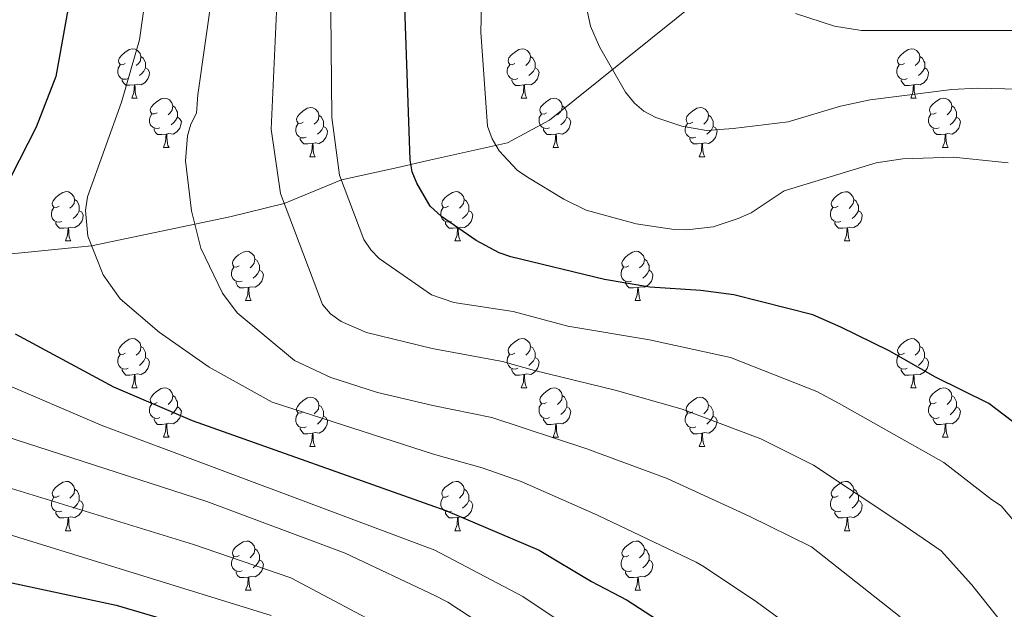
# Model space of a CAD drawing. Units: metres. Extents: x 643299 to 647816, y 4766554 to 4769619.
# Drawn here: x 644438 to 644638, y 4767541 to 4767661 of the extents above; entities that cross this region are included whole.
import ezdxf

# ---------------------------------------------------------------- set-up
doc = ezdxf.new("R2010")
doc.units = ezdxf.units.M
doc.header["$MEASUREMENT"] = 0
doc.linetypes.add('DGN Style 3', pattern=[1147.6976, 819.784, -327.9136])
for name, color, linetype, lineweight in [('Nivel 11', 7, 'Continuous', 0), ('Nivel 36', 7, 'Continuous', 0), ('Nivel 4', 7, 'Continuous', 0), ('Nivel 5', 7, 'Continuous', 0), ('Nivel 61', 7, 'Continuous', 0), ('Nivel 63', 7, 'Continuous', 0)]:
    doc.layers.add(name, color=color, linetype=linetype, lineweight=lineweight)

msp = doc.modelspace()

# ---------------------------------------------------------------- linework, layer by layer
at = {"layer": 'Nivel 11', "color": 142, "linetype": 'DGN Style 3', "lineweight": 13}
msp.add_polyline3d([(644429.52, 4767612.93, 1175.35), (644452.57, 4767615.2, 1170.01), (644480.72, 4767621.15, 1163.24), (644491.77, 4767623.84, 1160.01), (644503.43, 4767628.63, 1155.01), (644514.94, 4767631.16, 1150.83), (644521.4, 4767632.63, 1148.94), (644537.28, 4767636.2, 1144.36), (644545.8, 4767640.83, 1142.36), (644587.38, 4767674.16, 1135.01), (644624.74, 4767707.96, 1124.47), (644634.45, 4767715.44, 1121.84), (644652.54, 4767727.93, 1117.37)], dxfattribs=at)
at = {"layer": 'Nivel 36', "color": 92, "linetype": 'Continuous', "lineweight": 0}
for p, q in [((644460.73, 4767645.3), (644461.86, 4767645.3)), ((644540.06, 4767645.29), (644541.18, 4767645.29)), ((644619.38, 4767645.29), (644620.5, 4767645.29)), ((644467.2, 4767635.26), (644468.33, 4767635.26)), ((644546.53, 4767635.26), (644547.65, 4767635.26)), ((644625.86, 4767635.26), (644626.98, 4767635.26)), ((644496.98, 4767633.35), (644498.1, 4767633.35)), ((644576.3, 4767633.35), (644577.43, 4767633.35)), ((644447.23, 4767616.21), (644448.35, 4767616.21)), ((644526.55, 4767616.21), (644527.68, 4767616.21)), ((644605.88, 4767616.21), (644607, 4767616.21)), ((644483.92, 4767604.07), (644485.04, 4767604.07)), ((644563.24, 4767604.07), (644564.37, 4767604.07)), ((644460.73, 4767586.3), (644461.85, 4767586.3)), ((644540.05, 4767586.3), (644541.18, 4767586.3)), ((644619.38, 4767586.3), (644620.5, 4767586.3)), ((644467.2, 4767576.27), (644468.33, 4767576.27)), ((644546.53, 4767576.27), (644547.65, 4767576.27)), ((644625.85, 4767576.26), (644626.98, 4767576.26)), ((644496.98, 4767574.36), (644498.1, 4767574.36)), ((644576.3, 4767574.36), (644577.42, 4767574.36)), ((644447.23, 4767557.22), (644448.35, 4767557.22)), ((644526.55, 4767557.22), (644527.68, 4767557.22)), ((644605.88, 4767557.22), (644607, 4767557.22)), ((644483.92, 4767545.08), (644485.04, 4767545.08)), ((644563.24, 4767545.08), (644564.37, 4767545.08))]:
    msp.add_line(p, q, dxfattribs=at)
at = {"layer": 'Nivel 36', "color": 92, "linetype": 'Continuous', "lineweight": 0, "flags": 128}
for points in [[(644459.43, 4767652.36), (644458.9, 4767652.09), (644458.37, 4767652.15), (644458.1, 4767652.52), (644458.05, 4767652.94), (644458.21, 4767653.46), (644458.69, 4767654.06), (644459.32, 4767654.59), (644460.22, 4767655.17), (644460.97, 4767655.33), (644461.4, 4767655.28), (644461.92, 4767654.96), (644462.46, 4767654.38), (644462.62, 4767653.74), (644462.5, 4767652.88), (644462.08, 4767652.36), (644461.66, 4767651.93)], [(644462.62, 4767653.74), (644463.09, 4767653.42), (644463.4, 4767652.78), (644463.56, 4767652.46), (644463.56, 4767651.88), (644463.56, 4767651.46), (644463.2, 4767650.76), (644462.78, 4767650.28), (644462.3, 4767649.86)], [(644538.76, 4767652.35), (644538.22, 4767652.09), (644537.7, 4767652.14), (644537.43, 4767652.51), (644537.38, 4767652.94), (644537.54, 4767653.46), (644538.02, 4767654.05), (644538.65, 4767654.58), (644539.55, 4767655.17), (644540.3, 4767655.33), (644540.72, 4767655.27), (644541.25, 4767654.96), (644541.78, 4767654.37), (644541.94, 4767653.73), (644541.83, 4767652.88), (644541.4, 4767652.35), (644540.98, 4767651.93)], [(644541.94, 4767653.73), (644542.42, 4767653.42), (644542.73, 4767652.78), (644542.89, 4767652.46), (644542.89, 4767651.88), (644542.89, 4767651.45), (644542.52, 4767650.76), (644542.1, 4767650.28), (644541.62, 4767649.86)], [(644618.08, 4767652.35), (644617.55, 4767652.09), (644617.02, 4767652.14), (644616.76, 4767652.51), (644616.7, 4767652.94), (644616.86, 4767653.46), (644617.34, 4767654.05), (644617.98, 4767654.58), (644618.88, 4767655.17), (644619.62, 4767655.33), (644620.04, 4767655.27), (644620.58, 4767654.96), (644621.1, 4767654.37), (644621.26, 4767653.73), (644621.16, 4767652.88), (644620.73, 4767652.35), (644620.31, 4767651.93)], [(644621.26, 4767653.73), (644621.74, 4767653.42), (644622.06, 4767652.78), (644622.22, 4767652.46), (644622.22, 4767651.88), (644622.22, 4767651.45), (644621.84, 4767650.76), (644621.42, 4767650.28), (644620.94, 4767649.86)], [(644460.02, 4767649.28), (644459.59, 4767649.12), (644459, 4767649.18), (644458.53, 4767649.38), (644458.1, 4767649.81), (644457.89, 4767650.4), (644457.89, 4767650.82), (644457.94, 4767651.4), (644458.37, 4767652.09)], [(644539.34, 4767649.27), (644538.92, 4767649.11), (644538.33, 4767649.17), (644537.86, 4767649.38), (644537.43, 4767649.81), (644537.22, 4767650.39), (644537.22, 4767650.81), (644537.27, 4767651.4), (644537.7, 4767652.09)], [(644618.66, 4767649.27), (644618.24, 4767649.11), (644617.66, 4767649.17), (644617.18, 4767649.38), (644616.76, 4767649.81), (644616.54, 4767650.39), (644616.54, 4767650.81), (644616.6, 4767651.4), (644617.02, 4767652.09)], [(644463.56, 4767651.46), (644464.02, 4767651.2), (644464.36, 4767650.59), (644464.26, 4767649.86), (644464.04, 4767649.22), (644463.46, 4767648.48), (644462.66, 4767648), (644461.82, 4767648.11), (644461.38, 4767647.98)], [(644542.89, 4767651.45), (644543.34, 4767651.2), (644543.69, 4767650.59), (644543.58, 4767649.86), (644543.37, 4767649.22), (644542.78, 4767648.48), (644541.99, 4767648), (644541.14, 4767648.11), (644540.71, 4767647.98)], [(644622.22, 4767651.45), (644622.67, 4767651.2), (644623.02, 4767650.59), (644622.9, 4767649.86), (644622.7, 4767649.22), (644622.11, 4767648.48), (644621.32, 4767648), (644620.46, 4767648.11), (644620.04, 4767647.98)], [(644461.28, 4767647.98), (644460.38, 4767647.9), (644459.54, 4767647.9), (644459.12, 4767648.32), (644458.8, 4767648.8), (644458.8, 4767649.12)], [(644460.73, 4767645.3), (644461.16, 4767646.46), (644461.28, 4767647.98), (644461.38, 4767647.98), (644461.42, 4767647.4), (644461.46, 4767646.71), (644461.52, 4767646.1), (644461.64, 4767645.7), (644461.86, 4767645.3)], [(644540.6, 4767647.98), (644539.71, 4767647.89), (644538.86, 4767647.89), (644538.44, 4767648.32), (644538.12, 4767648.8), (644538.12, 4767649.11)], [(644540.06, 4767645.29), (644540.49, 4767646.45), (644540.6, 4767647.98), (644540.71, 4767647.98), (644540.74, 4767647.39), (644540.78, 4767646.71), (644540.85, 4767646.09), (644540.96, 4767645.69), (644541.18, 4767645.29)], [(644619.92, 4767647.98), (644619.04, 4767647.89), (644618.19, 4767647.89), (644617.76, 4767648.32), (644617.44, 4767648.8), (644617.44, 4767649.11)], [(644619.38, 4767645.29), (644619.82, 4767646.45), (644619.92, 4767647.98), (644620.04, 4767647.98), (644620.07, 4767647.39), (644620.1, 4767646.71), (644620.18, 4767646.09), (644620.29, 4767645.69), (644620.5, 4767645.29)], [(644465.9, 4767642.32), (644465.37, 4767642.06), (644464.84, 4767642.11), (644464.58, 4767642.48), (644464.52, 4767642.9), (644464.68, 4767643.42), (644465.16, 4767644.02), (644465.8, 4767644.55), (644466.7, 4767645.14), (644467.44, 4767645.3), (644467.87, 4767645.24), (644468.4, 4767644.92), (644468.93, 4767644.34), (644469.09, 4767643.7), (644468.98, 4767642.85), (644468.55, 4767642.32), (644468.13, 4767641.9)], [(644469.09, 4767643.7), (644469.56, 4767643.38), (644469.88, 4767642.74), (644470.04, 4767642.42), (644470.04, 4767641.84), (644470.04, 4767641.42), (644469.67, 4767640.73), (644469.25, 4767640.25), (644468.77, 4767639.83)], [(644545.23, 4767642.32), (644544.7, 4767642.05), (644544.17, 4767642.11), (644543.9, 4767642.48), (644543.85, 4767642.9), (644544.01, 4767643.42), (644544.49, 4767644.02), (644545.12, 4767644.55), (644546.02, 4767645.13), (644546.77, 4767645.29), (644547.2, 4767645.24), (644547.72, 4767644.92), (644548.25, 4767644.34), (644548.41, 4767643.7), (644548.3, 4767642.85), (644547.88, 4767642.32), (644547.46, 4767641.89)], [(644548.41, 4767643.7), (644548.89, 4767643.38), (644549.2, 4767642.74), (644549.36, 4767642.42), (644549.36, 4767641.84), (644549.36, 4767641.42), (644548.99, 4767640.73), (644548.57, 4767640.25), (644548.09, 4767639.83)], [(644624.56, 4767642.32), (644624.02, 4767642.05), (644623.5, 4767642.11), (644623.23, 4767642.48), (644623.18, 4767642.9), (644623.34, 4767643.42), (644623.82, 4767644.02), (644624.45, 4767644.55), (644625.35, 4767645.13), (644626.1, 4767645.29), (644626.52, 4767645.24), (644627.05, 4767644.92), (644627.58, 4767644.34), (644627.74, 4767643.7), (644627.63, 4767642.85), (644627.2, 4767642.32), (644626.78, 4767641.89)], [(644627.74, 4767643.7), (644628.22, 4767643.38), (644628.53, 4767642.74), (644628.69, 4767642.42), (644628.69, 4767641.84), (644628.69, 4767641.42), (644628.32, 4767640.73), (644627.9, 4767640.25), (644627.42, 4767639.83)], [(644466.49, 4767639.24), (644466.06, 4767639.08), (644465.48, 4767639.14), (644465, 4767639.35), (644464.58, 4767639.78), (644464.36, 4767640.36), (644464.36, 4767640.78), (644464.42, 4767641.36), (644464.84, 4767642.06)], [(644495.68, 4767640.41), (644495.15, 4767640.15), (644494.62, 4767640.2), (644494.35, 4767640.58), (644494.3, 4767641), (644494.46, 4767641.52), (644494.94, 4767642.12), (644495.57, 4767642.64), (644496.47, 4767643.23), (644497.22, 4767643.39), (644497.64, 4767643.33), (644498.17, 4767643.02), (644498.7, 4767642.43), (644498.86, 4767641.79), (644498.75, 4767640.94), (644498.33, 4767640.41), (644497.91, 4767639.99)], [(644498.86, 4767641.79), (644499.34, 4767641.48), (644499.65, 4767640.84), (644499.81, 4767640.52), (644499.81, 4767639.94), (644499.81, 4767639.51), (644499.44, 4767638.82), (644499.02, 4767638.34), (644498.54, 4767637.92)], [(644545.81, 4767639.24), (644545.39, 4767639.08), (644544.8, 4767639.14), (644544.33, 4767639.35), (644543.9, 4767639.77), (644543.69, 4767640.36), (644543.69, 4767640.78), (644543.74, 4767641.36), (644544.17, 4767642.05)], [(644575, 4767640.41), (644574.47, 4767640.15), (644573.94, 4767640.2), (644573.68, 4767640.57), (644573.62, 4767641), (644573.78, 4767641.52), (644574.26, 4767642.11), (644574.9, 4767642.64), (644575.8, 4767643.23), (644576.54, 4767643.39), (644576.97, 4767643.33), (644577.5, 4767643.02), (644578.03, 4767642.43), (644578.19, 4767641.79), (644578.08, 4767640.94), (644577.65, 4767640.41), (644577.23, 4767639.99)], [(644578.19, 4767641.79), (644578.66, 4767641.48), (644578.98, 4767640.84), (644579.14, 4767640.52), (644579.14, 4767639.94), (644579.14, 4767639.51), (644578.77, 4767638.82), (644578.35, 4767638.34), (644577.87, 4767637.92)], [(644625.14, 4767639.24), (644624.72, 4767639.08), (644624.13, 4767639.14), (644623.66, 4767639.35), (644623.23, 4767639.77), (644623.02, 4767640.36), (644623.02, 4767640.78), (644623.07, 4767641.36), (644623.5, 4767642.05)], [(644470.04, 4767641.42), (644470.49, 4767641.17), (644470.84, 4767640.56), (644470.73, 4767639.83), (644470.52, 4767639.19), (644469.93, 4767638.45), (644469.14, 4767637.97), (644468.29, 4767638.08), (644467.86, 4767637.94)], [(644496.26, 4767637.33), (644495.84, 4767637.17), (644495.25, 4767637.23), (644494.78, 4767637.44), (644494.35, 4767637.87), (644494.14, 4767638.46), (644494.14, 4767638.88), (644494.19, 4767639.46), (644494.62, 4767640.15)], [(644549.36, 4767641.42), (644549.82, 4767641.17), (644550.16, 4767640.55), (644550.05, 4767639.83), (644549.84, 4767639.19), (644549.26, 4767638.45), (644548.46, 4767637.97), (644547.61, 4767638.07), (644547.18, 4767637.94)], [(644575.59, 4767637.33), (644575.16, 4767637.17), (644574.58, 4767637.23), (644574.1, 4767637.44), (644573.68, 4767637.87), (644573.46, 4767638.45), (644573.46, 4767638.87), (644573.52, 4767639.46), (644573.94, 4767640.15)], [(644628.69, 4767641.42), (644629.14, 4767641.17), (644629.49, 4767640.55), (644629.38, 4767639.83), (644629.17, 4767639.19), (644628.58, 4767638.45), (644627.79, 4767637.97), (644626.94, 4767638.07), (644626.51, 4767637.94)], [(644467.75, 4767637.94), (644466.86, 4767637.86), (644466.01, 4767637.86), (644465.59, 4767638.29), (644465.27, 4767638.76), (644465.27, 4767639.08)], [(644467.2, 4767635.26), (644467.64, 4767636.42), (644467.75, 4767637.94), (644467.86, 4767637.94), (644467.89, 4767637.36), (644467.93, 4767636.68), (644468, 4767636.06), (644468.11, 4767635.66), (644468.33, 4767635.26)], [(644499.81, 4767639.51), (644500.27, 4767639.26), (644500.61, 4767638.65), (644500.5, 4767637.92), (644500.29, 4767637.28), (644499.71, 4767636.54), (644498.91, 4767636.06), (644498.06, 4767636.17), (644497.63, 4767636.04)], [(644547.07, 4767637.94), (644546.18, 4767637.86), (644545.34, 4767637.86), (644544.91, 4767638.29), (644544.59, 4767638.76), (644544.59, 4767639.08)], [(644546.53, 4767635.26), (644546.96, 4767636.42), (644547.07, 4767637.94), (644547.18, 4767637.94), (644547.22, 4767637.36), (644547.25, 4767636.67), (644547.32, 4767636.06), (644547.44, 4767635.66), (644547.65, 4767635.26)], [(644579.14, 4767639.51), (644579.59, 4767639.26), (644579.94, 4767638.65), (644579.83, 4767637.92), (644579.62, 4767637.28), (644579.03, 4767636.54), (644578.24, 4767636.06), (644577.39, 4767636.17), (644576.96, 4767636.04)], [(644626.4, 4767637.94), (644625.51, 4767637.86), (644624.66, 4767637.86), (644624.24, 4767638.29), (644623.92, 4767638.76), (644623.92, 4767639.08)], [(644625.86, 4767635.26), (644626.29, 4767636.42), (644626.4, 4767637.94), (644626.51, 4767637.94), (644626.54, 4767637.36), (644626.58, 4767636.67), (644626.65, 4767636.06), (644626.76, 4767635.66), (644626.98, 4767635.26)], [(644497.52, 4767636.04), (644496.63, 4767635.95), (644495.79, 4767635.95), (644495.36, 4767636.38), (644495.04, 4767636.86), (644495.04, 4767637.17)], [(644496.98, 4767633.35), (644497.41, 4767634.51), (644497.52, 4767636.04), (644497.63, 4767636.04), (644497.67, 4767635.45), (644497.7, 4767634.77), (644497.77, 4767634.15), (644497.89, 4767633.75), (644498.1, 4767633.35)], [(644576.85, 4767636.04), (644575.96, 4767635.95), (644575.11, 4767635.95), (644574.69, 4767636.38), (644574.37, 4767636.86), (644574.37, 4767637.17)], [(644576.3, 4767633.35), (644576.74, 4767634.51), (644576.85, 4767636.04), (644576.96, 4767636.04), (644576.99, 4767635.45), (644577.03, 4767634.77), (644577.1, 4767634.15), (644577.21, 4767633.75), (644577.43, 4767633.35)], [(644445.93, 4767623.27), (644445.4, 4767623.01), (644444.87, 4767623.06), (644444.6, 4767623.43), (644444.55, 4767623.86), (644444.71, 4767624.38), (644445.19, 4767624.97), (644445.82, 4767625.5), (644446.72, 4767626.09), (644447.47, 4767626.25), (644447.89, 4767626.19), (644448.42, 4767625.88), (644448.95, 4767625.29), (644449.11, 4767624.65), (644449, 4767623.8), (644448.58, 4767623.27), (644448.16, 4767622.85)], [(644525.25, 4767623.27), (644524.72, 4767623.01), (644524.19, 4767623.06), (644523.93, 4767623.43), (644523.87, 4767623.86), (644524.03, 4767624.38), (644524.51, 4767624.97), (644525.15, 4767625.5), (644526.05, 4767626.09), (644526.79, 4767626.25), (644527.22, 4767626.19), (644527.75, 4767625.88), (644528.28, 4767625.29), (644528.44, 4767624.65), (644528.33, 4767623.8), (644527.9, 4767623.27), (644527.48, 4767622.85)], [(644604.58, 4767623.27), (644604.05, 4767623), (644603.52, 4767623.06), (644603.25, 4767623.43), (644603.2, 4767623.85), (644603.36, 4767624.37), (644603.84, 4767624.97), (644604.47, 4767625.5), (644605.37, 4767626.08), (644606.12, 4767626.24), (644606.54, 4767626.19), (644607.07, 4767625.87), (644607.6, 4767625.29), (644607.76, 4767624.65), (644607.65, 4767623.8), (644607.23, 4767623.27), (644606.81, 4767622.84)], [(644449.11, 4767624.65), (644449.59, 4767624.34), (644449.9, 4767623.7), (644450.06, 4767623.38), (644450.06, 4767622.8), (644450.06, 4767622.37), (644449.69, 4767621.68), (644449.27, 4767621.2), (644448.79, 4767620.78)], [(644528.44, 4767624.65), (644528.91, 4767624.34), (644529.23, 4767623.7), (644529.39, 4767623.38), (644529.39, 4767622.8), (644529.39, 4767622.37), (644529.02, 4767621.68), (644528.6, 4767621.2), (644528.12, 4767620.78)], [(644607.76, 4767624.65), (644608.24, 4767624.33), (644608.55, 4767623.69), (644608.71, 4767623.37), (644608.71, 4767622.79), (644608.71, 4767622.37), (644608.34, 4767621.68), (644607.92, 4767621.2), (644607.44, 4767620.78)], [(644446.51, 4767620.19), (644446.09, 4767620.03), (644445.5, 4767620.09), (644445.03, 4767620.3), (644444.6, 4767620.73), (644444.39, 4767621.31), (644444.39, 4767621.73), (644444.44, 4767622.32), (644444.87, 4767623.01)], [(644450.06, 4767622.37), (644450.52, 4767622.12), (644450.86, 4767621.51), (644450.75, 4767620.78), (644450.54, 4767620.14), (644449.96, 4767619.4), (644449.16, 4767618.92), (644448.31, 4767619.03), (644447.88, 4767618.9)], [(644525.84, 4767620.19), (644525.41, 4767620.03), (644524.83, 4767620.09), (644524.35, 4767620.3), (644523.93, 4767620.73), (644523.71, 4767621.31), (644523.71, 4767621.73), (644523.77, 4767622.32), (644524.19, 4767623.01)], [(644529.39, 4767622.37), (644529.84, 4767622.12), (644530.19, 4767621.5), (644530.08, 4767620.78), (644529.87, 4767620.14), (644529.28, 4767619.4), (644528.49, 4767618.92), (644527.64, 4767619.03), (644527.21, 4767618.9)], [(644605.16, 4767620.19), (644604.74, 4767620.03), (644604.15, 4767620.09), (644603.68, 4767620.3), (644603.25, 4767620.72), (644603.04, 4767621.31), (644603.04, 4767621.73), (644603.09, 4767622.31), (644603.52, 4767623)], [(644608.71, 4767622.37), (644609.17, 4767622.12), (644609.51, 4767621.5), (644609.4, 4767620.78), (644609.19, 4767620.14), (644608.61, 4767619.4), (644607.81, 4767618.92), (644606.96, 4767619.02), (644606.53, 4767618.89)], [(644447.77, 4767618.9), (644446.88, 4767618.81), (644446.04, 4767618.81), (644445.61, 4767619.24), (644445.29, 4767619.72), (644445.29, 4767620.03)], [(644527.1, 4767618.9), (644526.21, 4767618.81), (644525.36, 4767618.81), (644524.94, 4767619.24), (644524.62, 4767619.72), (644524.62, 4767620.03)], [(644606.42, 4767618.89), (644605.53, 4767618.81), (644604.69, 4767618.81), (644604.26, 4767619.24), (644603.94, 4767619.71), (644603.94, 4767620.03)], [(644447.23, 4767616.21), (644447.66, 4767617.37), (644447.77, 4767618.9), (644447.88, 4767618.9), (644447.92, 4767618.31), (644447.95, 4767617.63), (644448.02, 4767617.01), (644448.14, 4767616.61), (644448.35, 4767616.21)], [(644526.55, 4767616.21), (644526.99, 4767617.37), (644527.1, 4767618.9), (644527.21, 4767618.9), (644527.24, 4767618.31), (644527.28, 4767617.63), (644527.35, 4767617.01), (644527.46, 4767616.61), (644527.68, 4767616.21)], [(644605.88, 4767616.21), (644606.31, 4767617.37), (644606.42, 4767618.89), (644606.53, 4767618.89), (644606.57, 4767618.31), (644606.6, 4767617.62), (644606.67, 4767617.01), (644606.79, 4767616.61), (644607, 4767616.21)], [(644482.62, 4767611.13), (644482.09, 4767610.87), (644481.56, 4767610.92), (644481.29, 4767611.29), (644481.24, 4767611.72), (644481.4, 4767612.24), (644481.88, 4767612.83), (644482.51, 4767613.36), (644483.41, 4767613.95), (644484.16, 4767614.11), (644484.58, 4767614.05), (644485.11, 4767613.74), (644485.64, 4767613.15), (644485.8, 4767612.51), (644485.69, 4767611.66), (644485.27, 4767611.13), (644484.85, 4767610.71)], [(644561.94, 4767611.13), (644561.41, 4767610.86), (644560.88, 4767610.92), (644560.62, 4767611.29), (644560.56, 4767611.72), (644560.72, 4767612.24), (644561.2, 4767612.83), (644561.84, 4767613.36), (644562.74, 4767613.94), (644563.48, 4767614.1), (644563.91, 4767614.05), (644564.44, 4767613.74), (644564.97, 4767613.15), (644565.13, 4767612.51), (644565.02, 4767611.66), (644564.59, 4767611.13), (644564.17, 4767610.7)], [(644485.8, 4767612.51), (644486.28, 4767612.2), (644486.59, 4767611.56), (644486.75, 4767611.24), (644486.75, 4767610.66), (644486.75, 4767610.23), (644486.38, 4767609.54), (644485.96, 4767609.06), (644485.48, 4767608.64)], [(644565.13, 4767612.51), (644565.6, 4767612.19), (644565.92, 4767611.55), (644566.08, 4767611.23), (644566.08, 4767610.65), (644566.08, 4767610.23), (644565.71, 4767609.54), (644565.29, 4767609.06), (644564.81, 4767608.64)], [(644483.2, 4767608.05), (644482.78, 4767607.89), (644482.19, 4767607.95), (644481.72, 4767608.16), (644481.29, 4767608.59), (644481.08, 4767609.17), (644481.08, 4767609.59), (644481.13, 4767610.18), (644481.56, 4767610.87)], [(644486.75, 4767610.23), (644487.21, 4767609.98), (644487.55, 4767609.37), (644487.44, 4767608.64), (644487.23, 4767608), (644486.65, 4767607.26), (644485.85, 4767606.78), (644485, 4767606.89), (644484.57, 4767606.76)], [(644562.53, 4767608.05), (644562.1, 4767607.89), (644561.52, 4767607.95), (644561.04, 4767608.16), (644560.62, 4767608.58), (644560.4, 4767609.17), (644560.4, 4767609.59), (644560.46, 4767610.18), (644560.88, 4767610.86)], [(644566.08, 4767610.23), (644566.53, 4767609.98), (644566.88, 4767609.36), (644566.77, 4767608.64), (644566.56, 4767608), (644565.97, 4767607.26), (644565.18, 4767606.78), (644564.33, 4767606.88), (644563.9, 4767606.75)], [(644484.46, 4767606.76), (644483.57, 4767606.67), (644482.73, 4767606.67), (644482.3, 4767607.1), (644481.98, 4767607.58), (644481.98, 4767607.89)], [(644563.79, 4767606.75), (644562.9, 4767606.67), (644562.05, 4767606.67), (644561.63, 4767607.1), (644561.31, 4767607.58), (644561.31, 4767607.89)], [(644483.92, 4767604.07), (644484.35, 4767605.23), (644484.46, 4767606.76), (644484.57, 4767606.76), (644484.61, 4767606.17), (644484.64, 4767605.49), (644484.71, 4767604.87), (644484.83, 4767604.47), (644485.04, 4767604.07)], [(644563.24, 4767604.07), (644563.68, 4767605.23), (644563.79, 4767606.75), (644563.9, 4767606.75), (644563.93, 4767606.17), (644563.97, 4767605.48), (644564.04, 4767604.87), (644564.15, 4767604.47), (644564.37, 4767604.07)], [(644459.43, 4767593.36), (644458.9, 4767593.1), (644458.37, 4767593.15), (644458.1, 4767593.52), (644458.05, 4767593.95), (644458.21, 4767594.47), (644458.69, 4767595.06), (644459.32, 4767595.59), (644460.22, 4767596.18), (644460.97, 4767596.34), (644461.39, 4767596.28), (644461.92, 4767595.97), (644462.45, 4767595.38), (644462.61, 4767594.74), (644462.5, 4767593.89), (644462.08, 4767593.36), (644461.66, 4767592.94)], [(644538.75, 4767593.36), (644538.22, 4767593.1), (644537.69, 4767593.15), (644537.43, 4767593.52), (644537.37, 4767593.95), (644537.53, 4767594.47), (644538.01, 4767595.06), (644538.65, 4767595.59), (644539.55, 4767596.18), (644540.29, 4767596.34), (644540.72, 4767596.28), (644541.25, 4767595.97), (644541.78, 4767595.38), (644541.94, 4767594.74), (644541.83, 4767593.89), (644541.4, 4767593.36), (644540.98, 4767592.94)], [(644618.08, 4767593.36), (644617.55, 4767593.09), (644617.02, 4767593.15), (644616.75, 4767593.52), (644616.7, 4767593.94), (644616.86, 4767594.46), (644617.34, 4767595.06), (644617.97, 4767595.59), (644618.87, 4767596.17), (644619.62, 4767596.33), (644620.04, 4767596.28), (644620.57, 4767595.96), (644621.1, 4767595.38), (644621.26, 4767594.74), (644621.15, 4767593.89), (644620.73, 4767593.36), (644620.31, 4767592.93)], [(644462.61, 4767594.74), (644463.09, 4767594.43), (644463.4, 4767593.79), (644463.56, 4767593.47), (644463.56, 4767592.89), (644463.56, 4767592.46), (644463.19, 4767591.77), (644462.77, 4767591.29), (644462.29, 4767590.87)], [(644541.94, 4767594.74), (644542.41, 4767594.43), (644542.73, 4767593.79), (644542.89, 4767593.47), (644542.89, 4767592.89), (644542.89, 4767592.46), (644542.52, 4767591.77), (644542.1, 4767591.29), (644541.62, 4767590.87)], [(644621.26, 4767594.74), (644621.74, 4767594.42), (644622.05, 4767593.78), (644622.21, 4767593.46), (644622.21, 4767592.88), (644622.21, 4767592.46), (644621.84, 4767591.77), (644621.42, 4767591.29), (644620.94, 4767590.87)], [(644460.01, 4767590.28), (644459.59, 4767590.12), (644459, 4767590.18), (644458.53, 4767590.39), (644458.1, 4767590.82), (644457.89, 4767591.4), (644457.89, 4767591.82), (644457.94, 4767592.41), (644458.37, 4767593.1)], [(644463.56, 4767592.46), (644464.02, 4767592.21), (644464.36, 4767591.6), (644464.25, 4767590.87), (644464.04, 4767590.23), (644463.46, 4767589.49), (644462.66, 4767589.01), (644461.81, 4767589.12), (644461.38, 4767588.99)], [(644539.34, 4767590.28), (644538.91, 4767590.12), (644538.33, 4767590.18), (644537.85, 4767590.39), (644537.43, 4767590.82), (644537.21, 4767591.4), (644537.21, 4767591.82), (644537.27, 4767592.41), (644537.69, 4767593.1)], [(644542.89, 4767592.46), (644543.34, 4767592.21), (644543.69, 4767591.6), (644543.58, 4767590.87), (644543.37, 4767590.23), (644542.78, 4767589.49), (644541.99, 4767589.01), (644541.14, 4767589.12), (644540.71, 4767588.99)], [(644618.66, 4767590.28), (644618.24, 4767590.12), (644617.65, 4767590.18), (644617.18, 4767590.39), (644616.75, 4767590.81), (644616.54, 4767591.4), (644616.54, 4767591.82), (644616.59, 4767592.4), (644617.02, 4767593.09)], [(644622.21, 4767592.46), (644622.67, 4767592.21), (644623.01, 4767591.59), (644622.9, 4767590.87), (644622.69, 4767590.23), (644622.11, 4767589.49), (644621.31, 4767589.01), (644620.46, 4767589.11), (644620.03, 4767588.98)], [(644461.27, 4767588.99), (644460.38, 4767588.9), (644459.54, 4767588.9), (644459.11, 4767589.33), (644458.79, 4767589.81), (644458.79, 4767590.12)], [(644540.6, 4767588.99), (644539.71, 4767588.9), (644538.86, 4767588.9), (644538.44, 4767589.33), (644538.12, 4767589.81), (644538.12, 4767590.12)], [(644619.92, 4767588.98), (644619.03, 4767588.9), (644618.19, 4767588.9), (644617.76, 4767589.33), (644617.44, 4767589.8), (644617.44, 4767590.12)], [(644460.73, 4767586.3), (644461.16, 4767587.46), (644461.27, 4767588.99), (644461.38, 4767588.99), (644461.42, 4767588.4), (644461.45, 4767587.72), (644461.52, 4767587.1), (644461.64, 4767586.7), (644461.85, 4767586.3)], [(644540.05, 4767586.3), (644540.49, 4767587.46), (644540.6, 4767588.99), (644540.71, 4767588.99), (644540.74, 4767588.4), (644540.78, 4767587.72), (644540.85, 4767587.1), (644540.96, 4767586.7), (644541.18, 4767586.3)], [(644619.38, 4767586.3), (644619.81, 4767587.46), (644619.92, 4767588.98), (644620.03, 4767588.98), (644620.07, 4767588.4), (644620.1, 4767587.71), (644620.17, 4767587.1), (644620.29, 4767586.7), (644620.5, 4767586.3)], [(644465.9, 4767583.33), (644465.37, 4767583.06), (644464.84, 4767583.12), (644464.58, 4767583.49), (644464.52, 4767583.91), (644464.68, 4767584.43), (644465.16, 4767585.03), (644465.8, 4767585.56), (644466.7, 4767586.14), (644467.44, 4767586.3), (644467.87, 4767586.25), (644468.4, 4767585.93), (644468.93, 4767585.35), (644469.09, 4767584.71), (644468.98, 4767583.86), (644468.55, 4767583.33), (644468.13, 4767582.9)], [(644545.23, 4767583.33), (644544.7, 4767583.06), (644544.17, 4767583.12), (644543.9, 4767583.49), (644543.85, 4767583.91), (644544.01, 4767584.43), (644544.49, 4767585.03), (644545.12, 4767585.56), (644546.02, 4767586.14), (644546.77, 4767586.3), (644547.19, 4767586.25), (644547.72, 4767585.93), (644548.25, 4767585.35), (644548.41, 4767584.71), (644548.3, 4767583.86), (644547.88, 4767583.33), (644547.46, 4767582.9)], [(644624.55, 4767583.32), (644624.02, 4767583.06), (644623.49, 4767583.11), (644623.23, 4767583.48), (644623.17, 4767583.91), (644623.33, 4767584.43), (644623.81, 4767585.02), (644624.45, 4767585.55), (644625.35, 4767586.14), (644626.09, 4767586.3), (644626.52, 4767586.24), (644627.05, 4767585.93), (644627.58, 4767585.34), (644627.74, 4767584.7), (644627.63, 4767583.85), (644627.2, 4767583.32), (644626.78, 4767582.9)], [(644469.09, 4767584.71), (644469.56, 4767584.39), (644469.88, 4767583.75), (644470.04, 4767583.43), (644470.04, 4767582.85), (644470.04, 4767582.43), (644469.67, 4767581.74), (644469.25, 4767581.26), (644468.77, 4767580.84)], [(644495.68, 4767581.42), (644495.14, 4767581.16), (644494.62, 4767581.21), (644494.35, 4767581.58), (644494.3, 4767582.01), (644494.46, 4767582.53), (644494.94, 4767583.12), (644495.57, 4767583.65), (644496.47, 4767584.24), (644497.22, 4767584.4), (644497.64, 4767584.34), (644498.17, 4767584.03), (644498.7, 4767583.44), (644498.86, 4767582.8), (644498.75, 4767581.95), (644498.32, 4767581.42), (644497.9, 4767581)], [(644548.41, 4767584.71), (644548.89, 4767584.39), (644549.2, 4767583.75), (644549.36, 4767583.43), (644549.36, 4767582.85), (644549.36, 4767582.43), (644548.99, 4767581.74), (644548.57, 4767581.26), (644548.09, 4767580.84)], [(644575, 4767581.42), (644574.47, 4767581.16), (644573.94, 4767581.21), (644573.68, 4767581.58), (644573.62, 4767582), (644573.78, 4767582.52), (644574.26, 4767583.12), (644574.9, 4767583.65), (644575.8, 4767584.24), (644576.54, 4767584.4), (644576.96, 4767584.34), (644577.5, 4767584.02), (644578.02, 4767583.44), (644578.18, 4767582.8), (644578.08, 4767581.95), (644577.65, 4767581.42), (644577.23, 4767581)], [(644627.74, 4767584.7), (644628.21, 4767584.39), (644628.53, 4767583.75), (644628.69, 4767583.43), (644628.69, 4767582.85), (644628.69, 4767582.42), (644628.32, 4767581.73), (644627.9, 4767581.25), (644627.42, 4767580.83)], [(644466.49, 4767580.25), (644466.06, 4767580.09), (644465.48, 4767580.15), (644465, 4767580.36), (644464.58, 4767580.78), (644464.36, 4767581.37), (644464.36, 4767581.79), (644464.42, 4767582.37), (644464.84, 4767583.06)], [(644470.04, 4767582.43), (644470.49, 4767582.18), (644470.84, 4767581.56), (644470.73, 4767580.84), (644470.52, 4767580.2), (644469.93, 4767579.46), (644469.14, 4767578.98), (644468.29, 4767579.08), (644467.86, 4767578.95)], [(644498.86, 4767582.8), (644499.34, 4767582.49), (644499.65, 4767581.85), (644499.81, 4767581.53), (644499.81, 4767580.95), (644499.81, 4767580.52), (644499.44, 4767579.83), (644499.02, 4767579.35), (644498.54, 4767578.93)], [(644545.81, 4767580.25), (644545.39, 4767580.09), (644544.8, 4767580.15), (644544.33, 4767580.36), (644543.9, 4767580.78), (644543.69, 4767581.37), (644543.69, 4767581.79), (644543.74, 4767582.37), (644544.17, 4767583.06)], [(644549.36, 4767582.43), (644549.82, 4767582.18), (644550.16, 4767581.56), (644550.05, 4767580.84), (644549.84, 4767580.2), (644549.26, 4767579.46), (644548.46, 4767578.98), (644547.61, 4767579.08), (644547.18, 4767578.95)], [(644578.18, 4767582.8), (644578.66, 4767582.48), (644578.98, 4767581.84), (644579.14, 4767581.52), (644579.14, 4767580.94), (644579.14, 4767580.52), (644578.76, 4767579.83), (644578.34, 4767579.35), (644577.86, 4767578.93)], [(644625.14, 4767580.24), (644624.71, 4767580.08), (644624.13, 4767580.14), (644623.65, 4767580.35), (644623.23, 4767580.78), (644623.01, 4767581.36), (644623.01, 4767581.78), (644623.07, 4767582.37), (644623.49, 4767583.06)], [(644628.69, 4767582.42), (644629.14, 4767582.17), (644629.49, 4767581.56), (644629.38, 4767580.83), (644629.17, 4767580.19), (644628.58, 4767579.45), (644627.79, 4767578.97), (644626.94, 4767579.08), (644626.51, 4767578.95)], [(644467.75, 4767578.95), (644466.86, 4767578.87), (644466.01, 4767578.87), (644465.59, 4767579.3), (644465.27, 4767579.77), (644465.27, 4767580.09)], [(644496.26, 4767578.34), (644495.84, 4767578.18), (644495.25, 4767578.24), (644494.78, 4767578.45), (644494.35, 4767578.88), (644494.14, 4767579.46), (644494.14, 4767579.88), (644494.19, 4767580.47), (644494.62, 4767581.16)], [(644499.81, 4767580.52), (644500.26, 4767580.27), (644500.61, 4767579.66), (644500.5, 4767578.93), (644500.29, 4767578.29), (644499.7, 4767577.55), (644498.91, 4767577.07), (644498.06, 4767577.18), (644497.63, 4767577.05)], [(644547.07, 4767578.95), (644546.18, 4767578.87), (644545.34, 4767578.87), (644544.91, 4767579.3), (644544.59, 4767579.77), (644544.59, 4767580.09)], [(644575.58, 4767578.34), (644575.16, 4767578.18), (644574.58, 4767578.24), (644574.1, 4767578.45), (644573.68, 4767578.88), (644573.46, 4767579.46), (644573.46, 4767579.88), (644573.52, 4767580.46), (644573.94, 4767581.16)], [(644579.14, 4767580.52), (644579.59, 4767580.27), (644579.94, 4767579.66), (644579.82, 4767578.93), (644579.62, 4767578.29), (644579.03, 4767577.55), (644578.24, 4767577.07), (644577.38, 4767577.18), (644576.96, 4767577.04)], [(644626.4, 4767578.95), (644625.51, 4767578.86), (644624.66, 4767578.86), (644624.24, 4767579.29), (644623.92, 4767579.77), (644623.92, 4767580.08)], [(644467.2, 4767576.27), (644467.64, 4767577.43), (644467.75, 4767578.95), (644467.86, 4767578.95), (644467.89, 4767578.37), (644467.93, 4767577.68), (644468, 4767577.07), (644468.11, 4767576.67), (644468.33, 4767576.27)], [(644497.52, 4767577.05), (644496.63, 4767576.96), (644495.78, 4767576.96), (644495.36, 4767577.39), (644495.04, 4767577.87), (644495.04, 4767578.18)], [(644546.53, 4767576.27), (644546.96, 4767577.43), (644547.07, 4767578.95), (644547.18, 4767578.95), (644547.22, 4767578.37), (644547.25, 4767577.68), (644547.32, 4767577.07), (644547.44, 4767576.67), (644547.65, 4767576.27)], [(644576.84, 4767577.04), (644575.96, 4767576.96), (644575.11, 4767576.96), (644574.68, 4767577.39), (644574.36, 4767577.86), (644574.36, 4767578.18)], [(644625.85, 4767576.26), (644626.29, 4767577.42), (644626.4, 4767578.95), (644626.51, 4767578.95), (644626.54, 4767578.36), (644626.58, 4767577.68), (644626.65, 4767577.06), (644626.76, 4767576.66), (644626.98, 4767576.26)], [(644496.98, 4767574.36), (644497.41, 4767575.52), (644497.52, 4767577.05), (644497.63, 4767577.05), (644497.66, 4767576.46), (644497.7, 4767575.78), (644497.77, 4767575.16), (644497.88, 4767574.76), (644498.1, 4767574.36)], [(644576.3, 4767574.36), (644576.74, 4767575.52), (644576.84, 4767577.04), (644576.96, 4767577.04), (644576.99, 4767576.46), (644577.02, 4767575.78), (644577.1, 4767575.16), (644577.21, 4767574.76), (644577.42, 4767574.36)], [(644445.93, 4767564.28), (644445.4, 4767564.02), (644444.87, 4767564.07), (644444.6, 4767564.44), (644444.55, 4767564.86), (644444.71, 4767565.38), (644445.19, 4767565.98), (644445.82, 4767566.51), (644446.72, 4767567.1), (644447.47, 4767567.26), (644447.89, 4767567.2), (644448.42, 4767566.88), (644448.95, 4767566.3), (644449.11, 4767565.66), (644449, 4767564.81), (644448.58, 4767564.28), (644448.16, 4767563.86)], [(644449.11, 4767565.66), (644449.59, 4767565.34), (644449.9, 4767564.7), (644450.06, 4767564.38), (644450.06, 4767563.8), (644450.06, 4767563.38), (644449.69, 4767562.69), (644449.27, 4767562.21), (644448.79, 4767561.79)], [(644525.25, 4767564.28), (644524.72, 4767564.01), (644524.19, 4767564.07), (644523.93, 4767564.44), (644523.87, 4767564.86), (644524.03, 4767565.38), (644524.51, 4767565.98), (644525.15, 4767566.51), (644526.05, 4767567.09), (644526.79, 4767567.25), (644527.22, 4767567.2), (644527.75, 4767566.88), (644528.28, 4767566.3), (644528.44, 4767565.66), (644528.33, 4767564.81), (644527.9, 4767564.28), (644527.48, 4767563.85)], [(644528.44, 4767565.66), (644528.91, 4767565.34), (644529.23, 4767564.7), (644529.39, 4767564.38), (644529.39, 4767563.8), (644529.39, 4767563.38), (644529.02, 4767562.69), (644528.6, 4767562.21), (644528.12, 4767561.79)], [(644604.58, 4767564.28), (644604.05, 4767564.01), (644603.52, 4767564.07), (644603.25, 4767564.44), (644603.2, 4767564.86), (644603.36, 4767565.38), (644603.84, 4767565.98), (644604.47, 4767566.51), (644605.37, 4767567.09), (644606.12, 4767567.25), (644606.54, 4767567.2), (644607.07, 4767566.88), (644607.6, 4767566.3), (644607.76, 4767565.66), (644607.65, 4767564.81), (644607.23, 4767564.28), (644606.81, 4767563.85)], [(644607.76, 4767565.66), (644608.24, 4767565.34), (644608.55, 4767564.7), (644608.71, 4767564.38), (644608.71, 4767563.8), (644608.71, 4767563.38), (644608.34, 4767562.69), (644607.92, 4767562.21), (644607.44, 4767561.79)], [(644446.51, 4767561.2), (644446.09, 4767561.04), (644445.5, 4767561.1), (644445.03, 4767561.31), (644444.6, 4767561.74), (644444.39, 4767562.32), (644444.39, 4767562.74), (644444.44, 4767563.32), (644444.87, 4767564.02)], [(644450.06, 4767563.38), (644450.52, 4767563.13), (644450.86, 4767562.52), (644450.75, 4767561.79), (644450.54, 4767561.15), (644449.96, 4767560.41), (644449.16, 4767559.93), (644448.31, 4767560.04), (644447.88, 4767559.9)], [(644525.84, 4767561.2), (644525.41, 4767561.04), (644524.83, 4767561.1), (644524.35, 4767561.31), (644523.93, 4767561.73), (644523.71, 4767562.32), (644523.71, 4767562.74), (644523.77, 4767563.32), (644524.19, 4767564.01)], [(644529.39, 4767563.38), (644529.84, 4767563.13), (644530.19, 4767562.51), (644530.08, 4767561.79), (644529.87, 4767561.15), (644529.28, 4767560.41), (644528.49, 4767559.93), (644527.64, 4767560.03), (644527.21, 4767559.9)], [(644605.16, 4767561.2), (644604.74, 4767561.04), (644604.15, 4767561.1), (644603.68, 4767561.31), (644603.25, 4767561.73), (644603.04, 4767562.32), (644603.04, 4767562.74), (644603.09, 4767563.32), (644603.52, 4767564.01)], [(644608.71, 4767563.38), (644609.17, 4767563.13), (644609.51, 4767562.51), (644609.4, 4767561.79), (644609.19, 4767561.15), (644608.61, 4767560.41), (644607.81, 4767559.93), (644606.96, 4767560.03), (644606.53, 4767559.9)], [(644447.77, 4767559.9), (644446.88, 4767559.82), (644446.04, 4767559.82), (644445.61, 4767560.25), (644445.29, 4767560.72), (644445.29, 4767561.04)], [(644447.23, 4767557.22), (644447.66, 4767558.38), (644447.77, 4767559.9), (644447.88, 4767559.9), (644447.92, 4767559.32), (644447.95, 4767558.64), (644448.02, 4767558.02), (644448.14, 4767557.62), (644448.35, 4767557.22)], [(644527.1, 4767559.9), (644526.21, 4767559.82), (644525.36, 4767559.82), (644524.94, 4767560.25), (644524.62, 4767560.72), (644524.62, 4767561.04)], [(644526.55, 4767557.22), (644526.99, 4767558.38), (644527.1, 4767559.9), (644527.21, 4767559.9), (644527.24, 4767559.32), (644527.28, 4767558.63), (644527.35, 4767558.02), (644527.46, 4767557.62), (644527.68, 4767557.22)], [(644606.42, 4767559.9), (644605.53, 4767559.82), (644604.69, 4767559.82), (644604.26, 4767560.25), (644603.94, 4767560.72), (644603.94, 4767561.04)], [(644605.88, 4767557.22), (644606.31, 4767558.38), (644606.42, 4767559.9), (644606.53, 4767559.9), (644606.57, 4767559.32), (644606.6, 4767558.63), (644606.67, 4767558.02), (644606.79, 4767557.62), (644607, 4767557.22)], [(644482.62, 4767552.14), (644482.09, 4767551.87), (644481.56, 4767551.93), (644481.29, 4767552.3), (644481.24, 4767552.72), (644481.4, 4767553.24), (644481.88, 4767553.84), (644482.51, 4767554.37), (644483.41, 4767554.95), (644484.16, 4767555.11), (644484.58, 4767555.06), (644485.11, 4767554.74), (644485.64, 4767554.16), (644485.8, 4767553.52), (644485.69, 4767552.67), (644485.27, 4767552.14), (644484.85, 4767551.71)], [(644485.8, 4767553.52), (644486.28, 4767553.2), (644486.59, 4767552.56), (644486.75, 4767552.24), (644486.75, 4767551.66), (644486.75, 4767551.24), (644486.38, 4767550.55), (644485.96, 4767550.07), (644485.48, 4767549.65)], [(644561.94, 4767552.14), (644561.41, 4767551.87), (644560.88, 4767551.93), (644560.62, 4767552.3), (644560.56, 4767552.72), (644560.72, 4767553.24), (644561.2, 4767553.84), (644561.84, 4767554.37), (644562.74, 4767554.95), (644563.48, 4767555.11), (644563.91, 4767555.06), (644564.44, 4767554.74), (644564.97, 4767554.16), (644565.13, 4767553.52), (644565.02, 4767552.67), (644564.59, 4767552.14), (644564.17, 4767551.71)], [(644565.13, 4767553.52), (644565.6, 4767553.2), (644565.92, 4767552.56), (644566.08, 4767552.24), (644566.08, 4767551.66), (644566.08, 4767551.24), (644565.71, 4767550.55), (644565.29, 4767550.07), (644564.81, 4767549.65)], [(644483.2, 4767549.06), (644482.78, 4767548.9), (644482.19, 4767548.96), (644481.72, 4767549.17), (644481.29, 4767549.59), (644481.08, 4767550.18), (644481.08, 4767550.6), (644481.13, 4767551.18), (644481.56, 4767551.87)], [(644562.53, 4767549.06), (644562.1, 4767548.9), (644561.52, 4767548.96), (644561.04, 4767549.17), (644560.62, 4767549.59), (644560.4, 4767550.18), (644560.4, 4767550.6), (644560.46, 4767551.18), (644560.88, 4767551.87)], [(644486.75, 4767551.24), (644487.21, 4767550.99), (644487.55, 4767550.37), (644487.44, 4767549.65), (644487.23, 4767549.01), (644486.65, 4767548.27), (644485.85, 4767547.79), (644485, 4767547.89), (644484.57, 4767547.76)], [(644566.08, 4767551.24), (644566.53, 4767550.99), (644566.88, 4767550.37), (644566.77, 4767549.65), (644566.56, 4767549.01), (644565.97, 4767548.27), (644565.18, 4767547.79), (644564.33, 4767547.89), (644563.9, 4767547.76)], [(644484.46, 4767547.76), (644483.57, 4767547.68), (644482.73, 4767547.68), (644482.3, 4767548.11), (644481.98, 4767548.58), (644481.98, 4767548.9)], [(644483.92, 4767545.08), (644484.35, 4767546.24), (644484.46, 4767547.76), (644484.57, 4767547.76), (644484.61, 4767547.18), (644484.64, 4767546.49), (644484.71, 4767545.88), (644484.83, 4767545.48), (644485.04, 4767545.08)], [(644563.79, 4767547.76), (644562.9, 4767547.68), (644562.05, 4767547.68), (644561.63, 4767548.11), (644561.31, 4767548.58), (644561.31, 4767548.9)], [(644563.24, 4767545.08), (644563.68, 4767546.24), (644563.79, 4767547.76), (644563.9, 4767547.76), (644563.93, 4767547.18), (644563.97, 4767546.49), (644564.04, 4767545.88), (644564.15, 4767545.48), (644564.37, 4767545.08)]]:
    msp.add_lwpolyline(points, dxfattribs=at)
at = {"layer": 'Nivel 4', "color": 36, "linetype": 'Continuous', "lineweight": 30, "flags": 128}
for points, elevation in [([(644434.8, 4767711.15), (644440.94, 4767698.23), (644446.36, 4767684.85), (644447.63, 4767679.17), (644448.5, 4767667.47), (644445.29, 4767649.71), (644441.3, 4767639.39), (644434.43, 4767625.93)], 1175.01), ([(644644.62, 4767575.98), (644635.25, 4767583.14), (644624.42, 4767588.47), (644615, 4767593.86), (644605.11, 4767598.63), (644599.41, 4767601.14), (644583.33, 4767605.24), (644576.63, 4767606.09), (644566.23, 4767606.82), (644557.02, 4767608.36), (644537.92, 4767612.97), (644535.53, 4767613.81), (644530.89, 4767616.29), (644523.8, 4767621.2), (644521.53, 4767623.31), (644518.76, 4767627.96), (644517.86, 4767630.26), (644517.46, 4767632.74), (644516.29, 4767665.84)], 1150.01), ([(644437.02, 4767597.27), (644457, 4767586.48), (644473.07, 4767579.64), (644522.37, 4767562.17), (644524.68, 4767561.36), (644543.72, 4767553.24), (644554.33, 4767546.86), (644561.62, 4767543.04), (644568.98, 4767538.34)], 1175.01), ([(644425.47, 4767548.91), (644457.59, 4767542.04), (644470.27, 4767538.29)], 1200.01)]:
    msp.add_lwpolyline(points, dxfattribs=dict(at, elevation=elevation))
at = {"layer": 'Nivel 5', "color": 36, "linetype": 'Continuous', "lineweight": 0, "flags": 128}
for points, elevation in [([(644499.59, 4767603.27), (644491, 4767625.84), (644489.13, 4767638.98), (644490.6, 4767671.86), (644491.98, 4767677.02), (644496.51, 4767687.09), (644503.74, 4767699.17), (644506.21, 4767704.7), (644513.27, 4767726.14), (644519.97, 4767737.26), (644523.71, 4767740.59), (644528.66, 4767744.26), (644536, 4767747.58), (644538.03, 4767749.3), (644538.63, 4767751.18), (644537.3, 4767760.75), (644536.61, 4767763.15), (644535.47, 4767765.41), (644529.7, 4767773.91), (644525, 4767779.92), (644519.3, 4767785.91), (644482.88, 4767805.96), (644461.59, 4767821.68), (644426.16, 4767853.4)], 1160.01), ([(644617.22, 4767539.68), (644599.19, 4767553.91), (644586.48, 4767560.18), (644569.76, 4767567.86), (644553.38, 4767573.9), (644534.04, 4767580.24), (644522.08, 4767582.73), (644510.81, 4767585.32), (644501.3, 4767588.39), (644493.88, 4767591.85), (644482.18, 4767601.55), (644479.25, 4767605.57), (644474.83, 4767614.75), (644472.91, 4767622.34), (644471.68, 4767632.5), (644472.09, 4767637.62), (644472.8, 4767640), (644473.94, 4767642.2), (644474.17, 4767645.98), (644477.26, 4767667.57), (644478.11, 4767669.96), (644499.39, 4767719.85)], 1165.01), ([(644595.05, 4767537.58), (644587.97, 4767542.73), (644577.28, 4767549.88), (644575.65, 4767550.84), (644555.61, 4767560.38), (644540.07, 4767567.2), (644532.07, 4767569.99), (644522.22, 4767572.78), (644489.35, 4767583.36), (644476.52, 4767590.5), (644466.29, 4767597.62), (644458.37, 4767604.42), (644454.9, 4767609.32), (644451.78, 4767617.19), (644451.31, 4767622.42), (644451.76, 4767625.18), (644458.66, 4767644.44), (644462.33, 4767657.16), (644464.95, 4767676.09)], 1170.01), ([(644639.23, 4767632.11), (644628.11, 4767633.28), (644617.75, 4767632.92), (644612.33, 4767632.11), (644593.58, 4767626.4), (644586.86, 4767621.91), (644584.2, 4767620.8), (644579.11, 4767619.05), (644573.8, 4767618.45), (644571.19, 4767618.56), (644563.46, 4767619.67), (644553.25, 4767622.45), (644548.7, 4767624.69), (644541.33, 4767629.16), (644539.2, 4767630.65), (644535.57, 4767634.58), (644534.14, 4767636.97), (644533.21, 4767639.6), (644531.8, 4767658.69), (644532.16, 4767672.5)], 1145.01), ([(644647.01, 4767551.31), (644637.76, 4767562.3), (644635.83, 4767563.58), (644626.09, 4767571.07), (644604.77, 4767583.14), (644600.24, 4767585.56), (644582.68, 4767592.46), (644566.18, 4767596.06), (644549.56, 4767598.84), (644538.42, 4767601.84), (644526.34, 4767603.66), (644521.78, 4767605.27), (644511.14, 4767612.63), (644509.42, 4767614.43), (644507.99, 4767616.53), (644503.05, 4767629.63), (644501.51, 4767641.34), (644501.19, 4767669.96)], 1155.01), ([(644649.67, 4767646.89), (644632.94, 4767647.32), (644627.74, 4767647.06), (644611.12, 4767644.94), (644605.05, 4767643.66), (644594.44, 4767640.46), (644583.22, 4767639.07), (644577.75, 4767638.72), (644572.74, 4767639.56), (644567.48, 4767641.36), (644565.02, 4767642.66), (644563.12, 4767644.27), (644561.28, 4767646.51), (644555.99, 4767655.74), (644554.14, 4767659.94), (644553.3, 4767664.11)], 1140.01), ([(644657.76, 4767659.05), (644609.36, 4767659.03), (644603.82, 4767659.92), (644595.88, 4767662.51)], 1135.01), ([(644637.13, 4767539.57), (644631.75, 4767546.28), (644625.56, 4767553.11), (644616.94, 4767559), (644599.55, 4767570.55), (644588.82, 4767575.92), (644572.85, 4767581.94), (644559.21, 4767585.82), (644542.74, 4767589.82), (644536.21, 4767591.67), (644521.93, 4767594.31), (644508.54, 4767597.59), (644503.36, 4767599.81), (644501.18, 4767601.34), (644499.59, 4767603.27)], 1160.01), ([(644433.92, 4767587.51), (644454.52, 4767578.68), (644522.49, 4767553.27), (644540.41, 4767543.81), (644546.78, 4767539.56)], 1180.01), ([(644402.7, 4767586.82), (644476.01, 4767563.14), (644504.19, 4767552.64), (644522.62, 4767543.92), (644525.13, 4767542.69), (644539.72, 4767533.08)], 1185.01), ([(644387.65, 4767580.74), (644473.28, 4767554.42), (644493.14, 4767547.61), (644522.78, 4767531.9)], 1190.01), ([(644422.77, 4767560.43), (644489.11, 4767539.97)], 1195.01)]:
    msp.add_lwpolyline(points, dxfattribs=dict(at, elevation=elevation))
at = {"layer": 'Nivel 61', "color": 250, "linetype": 'Continuous', "lineweight": 0}
msp.add_3dface([(644241.19, 4766966.82), (644192.33, 4769280.4), (647585.13, 4769352.77), (647635.14, 4767039.2)], dxfattribs=at)
at = {"layer": 'Nivel 63', "color": 7, "linetype": 'Continuous', "lineweight": 0}
msp.add_3dface([(643362.1, 4766554.28), (643298.74, 4769523.64), (647752.62, 4769618.62), (647815.98, 4766649.26)], dxfattribs=at)

doc.saveas('drawing.dxf')
